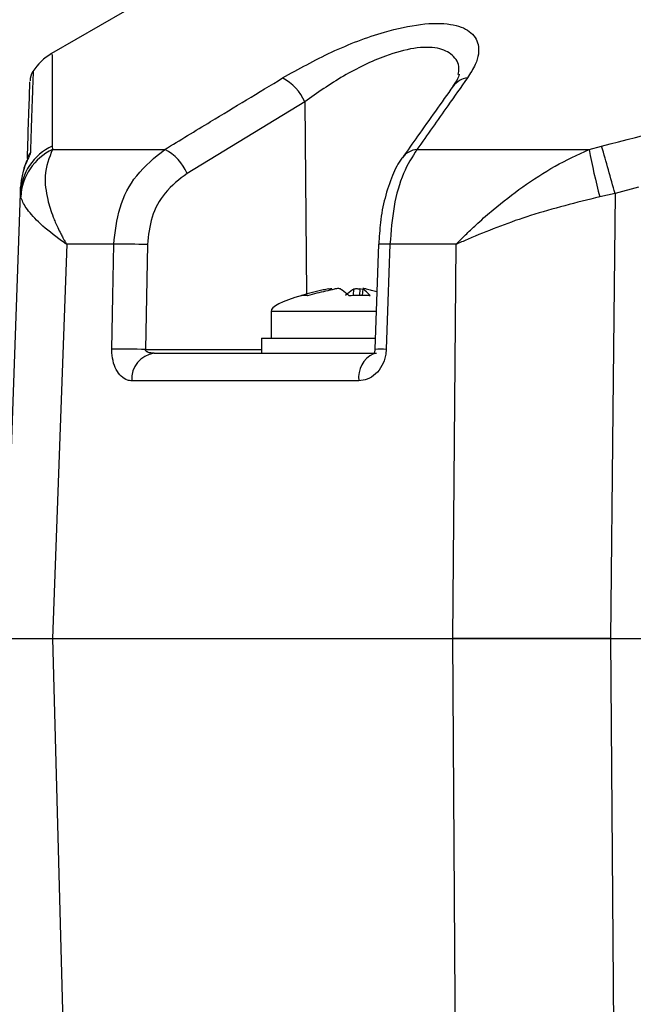
# Model space of a CAD drawing. Units: millimetres. Extents: x -5 to 599, y -5 to 425.
# Drawn here: x 111 to 117, y 160 to 170 of the extents above; entities that cross this region are included whole.
import ezdxf

# ---------------------------------------------------------------- set-up
doc = ezdxf.new("R2010")
doc.units = ezdxf.units.MM

msp = doc.modelspace()

# ---------------------------------------------------------------- linework, layer by layer
at = {"color": 0, "linetype": 'Continuous', "lineweight": 25}
for p, q in [((112.251, 170.446), (111.186, 169.831)), ((110.995, 169.641), (110.995, 169.639)), ((113.849, 169.323), (112.612, 168.571)), ((113.849, 169.323), (113.869, 167.301)), ((111.195, 168.858), (111.199, 168.823)), ((111.199, 168.823), (112.378, 168.823)), ((115.029, 168.823), (116.838, 168.823)), ((116.838, 168.823), (116.97, 168.858)), ((110.728, 164.58), (110.86, 168.359)), ((110.86, 168.359), (110.862, 168.427)), ((110.863, 168.325), (110.86, 168.359)), ((117.112, 168.359), (116.95, 168.325)), ((117.359, 168.427), (117.112, 168.359)), ((111.347, 167.826), (111.196, 163.68)), ((111.841, 167.826), (111.347, 167.826)), ((112.195, 167.823), (112.176, 166.719)), ((114.626, 167.826), (114.587, 166.722)), ((115.44, 167.826), (114.745, 167.826)), ((115.405, 163.68), (115.44, 167.826)), ((114.362, 167.289), (114.366, 167.356)), ((114.428, 167.356), (114.424, 167.289)), ((114.458, 167.349), (114.428, 167.356)), ((114.459, 167.358), (114.452, 167.289)), ((114.461, 167.356), (114.454, 167.289)), ((113.496, 167.12), (113.496, 166.84)), ((113.527, 167.12), (113.496, 167.12)), ((114.607, 167.12), (113.527, 167.12)), ((113.396, 166.84), (113.396, 166.68)), ((113.396, 166.84), (114.596, 166.84)), ((112.176, 166.719), (113.396, 166.719)), ((112.266, 166.68), (114.604, 166.68)), ((114.417, 166.391), (112.032, 166.391)), ((111.196, 163.68), (115.405, 163.68)), ((111.196, 163.68), (115.405, 163.68)), ((117.063, 163.68), (130.33, 163.68)), ((117.063, 163.68), (117.063, 163.68)), ((117.063, 163.68), (117.138, 154.27)), ((117.063, 163.68), (130.33, 163.68))]:
    msp.add_line(p, q, dxfattribs=at)
at = {"color": 0, "linetype": 'Continuous', "lineweight": 25, "flags": 128}
for points in [[(117.112, 168.359), (117.088, 166.077), (117.063, 163.68)], [(111.822, 166.722), (111.832, 167.28), (111.841, 167.826)], [(114.745, 167.826), (114.724, 167.226), (114.706, 166.722)], [(111.196, 163.68), (111.36, 157.683), (111.448, 154.456)], [(115.463, 154.456), (115.429, 159.878), (115.405, 163.68)]]:
    msp.add_lwpolyline(points, dxfattribs=at)
at = {"color": 0, "linetype": 'Continuous', "lineweight": 25}
for centre, radius, start, end in [((111.494, 169.316), 0.6, 120.8697, 146.8754), ((111.161, 169.538), 0.2, 148.5941, 178.0159), ((113.375, 169.12), 0.515, 23.1922, 61.9569), ((115.582, 169.362), 0.214, 95.9496, 143.6165), ((111.435, 168.334), 0.576, 114.6022, 177.5418), ((111.451, 168.291), 0.589, 115.36, 176.7034), ((111.121, 168.684), 0.19, 145.2928, 168.3755), ((112.143, 168.37), 0.511, 23.1975, 62.5355), ((115.048, 168.609), 0.215, 95.138, 143.6122), ((123.893, 170.146), 7.178, 190.6212, 194.6993), ((84.53, 159.341), 33.807, 15.471, 16.3499), ((111.969, 161.187), 6.64, 88.0487, 91.1043), ((114.685, 166.727), 1.101, 86.8581, 93.0629), ((111.95, 160.076), 6.647, 88.0513, 91.1012), ((114.645, 165.589), 1.134, 86.9321, 92.9381), ((112.302, 166.412), 0.271, 97.511, 184.4466), ((114.696, 166.424), 0.281, 116.5178, 186.7941)]:
    msp.add_arc(centre, radius, start, end, dxfattribs=at)
msp.add_ellipse((117.652, 167.443), major_axis=(-4.155, -0.323), ratio=0.087527, start_param=5.878921, end_param=6.283185, dxfattribs=at)
for points, knots in [([(113.617, 169.575), (113.785, 169.669), (114.123, 169.859), (114.644, 170.057), (115.079, 170.152), (115.393, 170.153), (115.6, 170.074), (115.693, 169.927), (115.67, 169.75), (115.59, 169.623), (115.559, 169.575)], [0, 0, 0, 0, 0.159554, 0.320612, 0.438531, 0.556936, 0.669125, 0.786525, 0.918882, 1, 1, 1, 1]), ([(111.194, 169.817), (111.194, 169.821), (111.194, 169.831), (111.194, 169.722), (111.195, 169.522), (111.196, 169.235), (111.195, 168.984), (111.195, 168.858)], [0, 0, 0, 0, 0.128046, 0.344508, 0.560993, 0.780482, 1, 1, 1, 1]), ([(115.462, 169.612), (115.466, 169.634), (115.481, 169.716), (115.414, 169.82), (115.257, 169.901), (115.005, 169.9), (114.657, 169.803), (114.244, 169.603), (113.981, 169.417), (113.849, 169.323)], [0, 0, 0, 0, 0.048802, 0.191268, 0.324308, 0.463259, 0.603249, 0.799944, 1, 1, 1, 1]), ([(116.97, 168.858), (117.444, 168.982), (118.393, 169.229), (119.842, 169.515), (121.31, 169.721), (122.89, 169.841), (124.471, 169.842), (126.043, 169.725), (127.512, 169.521), (128.975, 169.235), (129.94, 168.984), (130.423, 168.858)], [0, 0, 0, 0, 0.107841, 0.215668, 0.324819, 0.433958, 0.564023, 0.672254, 0.780496, 0.890241, 1, 1, 1, 1]), ([(110.995, 169.639), (110.994, 169.619), (110.992, 169.578), (110.982, 169.273), (110.97, 168.947), (110.965, 168.791)], [0, 0, 0, 0, 0.3343249, 0.6835817, 1, 1, 1, 1]), ([(115.474, 169.612), (115.473, 169.613), (115.473, 169.621), (115.466, 169.576), (115.426, 169.516), (115.407, 169.488)], [0, 0, 0, 0, 0.139281, 0.595355, 1, 1, 1, 1]), ([(110.933, 168.729), (110.938, 168.87), (110.948, 169.181), (110.959, 169.474), (110.96, 169.515), (110.961, 169.535)], [0, 0, 0, 0, 0.296911, 0.656069, 1, 1, 1, 1]), ([(112.378, 168.823), (112.538, 168.921), (112.951, 169.172), (113.365, 169.422), (113.617, 169.575)], [0, 0, 0, 0, 0.3886592, 1, 1, 1, 1]), ([(115.559, 169.575), (115.491, 169.478), (115.314, 169.228), (115.137, 168.977), (115.029, 168.823)], [0, 0, 0, 0, 0.388659, 1, 1, 1, 1]), ([(115.409, 169.489), (115.285, 169.314), (115.106, 169.064), (114.929, 168.811), (114.875, 168.735)], [0, 0, 0, 0, 0.7000116, 1, 1, 1, 1]), ([(110.965, 168.791), (110.965, 168.79), (110.964, 168.784), (110.959, 168.769), (110.944, 168.735), (110.915, 168.672), (110.875, 168.56), (110.867, 168.473), (110.862, 168.427)], [0, 0, 0, 0, 0.030541, 0.151647, 0.185346, 0.401668, 0.688429, 1, 1, 1, 1]), ([(111.199, 168.823), (111.162, 168.736), (111.101, 168.587), (111.135, 168.325), (111.192, 168.139), (111.244, 168.017), (111.281, 167.944), (111.305, 167.899), (111.32, 167.871), (111.33, 167.854), (111.337, 167.843), (111.341, 167.836), (111.344, 167.83), (111.346, 167.827), (111.347, 167.826)], [0, 0, 0, 0, 0.344069, 0.584833, 0.750735, 0.84746, 0.906048, 0.941996, 0.964157, 0.977844, 0.986302, 0.991531, 0.997107, 1, 1, 1, 1]), ([(111.841, 167.826), (111.855, 167.956), (111.884, 168.216), (112.072, 168.578), (112.273, 168.739), (112.378, 168.823)], [0, 0, 0, 0, 0.3227228, 0.644595, 1, 1, 1, 1]), ([(115.029, 168.823), (114.979, 168.745), (114.879, 168.589), (114.777, 168.231), (114.756, 167.961), (114.745, 167.826)], [0, 0, 0, 0, 0.331805, 0.665452, 1, 1, 1, 1]), ([(115.44, 167.826), (115.441, 167.827), (115.445, 167.831), (115.452, 167.838), (115.461, 167.848), (115.474, 167.861), (115.496, 167.883), (115.531, 167.918), (115.59, 167.975), (115.69, 168.069), (115.872, 168.228), (116.139, 168.435), (116.478, 168.656), (116.718, 168.768), (116.838, 168.823)], [0, 0, 0, 0, 0.0028908, 0.0107012, 0.0173085, 0.0279979, 0.0452985, 0.0733306, 0.1188812, 0.1934683, 0.3182566, 0.5422242, 0.7712254, 1, 1, 1, 1]), ([(110.937, 168.728), (110.937, 168.728), (110.937, 168.729), (110.936, 168.726), (110.933, 168.717), (110.924, 168.696), (110.908, 168.653), (110.891, 168.61), (110.886, 168.578), (110.885, 168.574)], [0, 0, 0, 0, 0.006343, 0.073693, 0.167889, 0.303853, 0.539318, 0.937689, 1, 1, 1, 1]), ([(110.937, 168.728), (110.937, 168.728), (110.937, 168.729), (110.936, 168.726), (110.933, 168.718), (110.925, 168.697), (110.917, 168.679), (110.912, 168.664), (110.912, 168.664)], [0, 0, 0, 0, 0.000356, 0.130053, 0.310954, 0.554858, 0.98927, 1, 1, 1, 1]), ([(114.875, 168.736), (114.874, 168.735), (114.83, 168.682), (114.766, 168.547), (114.689, 168.321), (114.641, 168.072), (114.632, 167.903), (114.628, 167.826)], [0, 0, 0, 0, 0.0075148, 0.2564123, 0.5244901, 0.78317, 1, 1, 1, 1]), ([(112.612, 168.571), (112.53, 168.508), (112.374, 168.388), (112.227, 168.116), (112.206, 167.921), (112.195, 167.823)], [0, 0, 0, 0, 0.35672, 0.678301, 1, 1, 1, 1]), ([(111.347, 167.826), (111.346, 167.826), (111.344, 167.828), (111.336, 167.833), (111.309, 167.852), (111.197, 167.931), (111.044, 168.059), (110.907, 168.215), (110.878, 168.288), (110.863, 168.325)], [0, 0, 0, 0, 0.003138, 0.00686, 0.026281, 0.100997, 0.41789, 0.709063, 1, 1, 1, 1]), ([(116.95, 168.325), (116.704, 168.264), (116.228, 168.146), (115.755, 167.961), (115.512, 167.857), (115.459, 167.834), (115.445, 167.828), (115.441, 167.826), (115.44, 167.826)], [0, 0, 0, 0, 0.454001, 0.876906, 0.968027, 0.991655, 0.996858, 1, 1, 1, 1]), ([(114.098, 167.356), (114.08, 167.353), (113.985, 167.334), (113.892, 167.309), (113.816, 167.288)], [0, 0, 0, 0, 0.189609, 1, 1, 1, 1]), ([(113.88, 167.288), (113.913, 167.297), (114.007, 167.323), (114.103, 167.343), (114.165, 167.356)], [0, 0, 0, 0, 0.350916, 1, 1, 1, 1]), ([(114.098, 167.356), (114.103, 167.357), (114.113, 167.359), (114.125, 167.36), (114.132, 167.36), (114.133, 167.359), (114.133, 167.358)], [0, 0, 0, 0, 0.262042, 0.524161, 0.784466, 1, 1, 1, 1]), ([(114.226, 167.356), (114.224, 167.357), (114.22, 167.359), (114.208, 167.36), (114.192, 167.36), (114.177, 167.358), (114.168, 167.357), (114.165, 167.356)], [0, 0, 0, 0, 0.215234, 0.430531, 0.644338, 0.857376, 1, 1, 1, 1]), ([(114.226, 167.356), (114.232, 167.353), (114.261, 167.334), (114.29, 167.309), (114.313, 167.288)], [0, 0, 0, 0, 0.189609, 1, 1, 1, 1]), ([(114.366, 167.356), (114.361, 167.353), (114.332, 167.334), (114.303, 167.309), (114.279, 167.288)], [0, 0, 0, 0, 0.189609, 1, 1, 1, 1]), ([(114.366, 167.356), (114.368, 167.357), (114.373, 167.359), (114.385, 167.36), (114.4, 167.36), (114.415, 167.358), (114.424, 167.357), (114.428, 167.356)], [0, 0, 0, 0, 0.215234, 0.430531, 0.644338, 0.857376, 1, 1, 1, 1]), ([(114.46, 167.358), (114.46, 167.358), (114.459, 167.358), (114.46, 167.357), (114.461, 167.356)], [0, 0, 0, 0, 0.201559, 1, 1, 1, 1]), ([(114.495, 167.356), (114.49, 167.357), (114.48, 167.359), (114.468, 167.36), (114.463, 167.36), (114.461, 167.36)], [0, 0, 0, 0, 0.334039, 0.668176, 1, 1, 1, 1]), ([(114.536, 167.288), (114.528, 167.297), (114.503, 167.323), (114.478, 167.343), (114.461, 167.356)], [0, 0, 0, 0, 0.350916, 1, 1, 1, 1]), ([(114.495, 167.356), (114.513, 167.353), (114.551, 167.345), (114.589, 167.336), (114.609, 167.33)], [0, 0, 0, 0, 0.471437, 1, 1, 1, 1]), ([(113.816, 167.288), (113.835, 167.291), (113.856, 167.294), (113.878, 167.289), (113.88, 167.288)], [0, 0, 0, 0, 0.900902, 1, 1, 1, 1]), ([(114.313, 167.288), (114.38, 167.291), (114.455, 167.294), (114.529, 167.289), (114.536, 167.288)], [0, 0, 0, 0, 0.900902, 1, 1, 1, 1]), ([(112.032, 166.391), (112.016, 166.392), (111.977, 166.396), (111.918, 166.432), (111.865, 166.504), (111.83, 166.6), (111.822, 166.678), (111.822, 166.718), (111.822, 166.722)], [0, 0, 0, 0, 0.136557, 0.355132, 0.566202, 0.773052, 0.980228, 1, 1, 1, 1]), ([(112.266, 166.68), (112.259, 166.68), (112.242, 166.681), (112.217, 166.685), (112.197, 166.691), (112.185, 166.699), (112.179, 166.704), (112.176, 166.711), (112.175, 166.715), (112.176, 166.718), (112.176, 166.719), (112.176, 166.719)], [0, 0, 0, 0, 0.194154, 0.476693, 0.699397, 0.785123, 0.862363, 0.919309, 0.976648, 0.98817, 1, 1, 1, 1]), ([(114.706, 166.722), (114.704, 166.7), (114.699, 166.639), (114.664, 166.545), (114.596, 166.457), (114.509, 166.401), (114.447, 166.394), (114.417, 166.391)], [0, 0, 0, 0, 0.124348, 0.337133, 0.559376, 0.790742, 1, 1, 1, 1]), ([(114.587, 166.722), (114.587, 166.718), (114.586, 166.71), (114.584, 166.697), (114.579, 166.684), (114.574, 166.675), (114.57, 166.671), (114.571, 166.671), (114.571, 166.671)], [0, 0, 0, 0, 0.109392, 0.254516, 0.423309, 0.639837, 0.922883, 1, 1, 1, 1]), ([(110.696, 163.68), (110.719, 163.68), (110.763, 163.68), (111.052, 163.68), (111.196, 163.68)], [0, 0, 0, 0, 0.5, 1, 1, 1, 1]), ([(117.063, 163.68), (116.759, 163.68), (116.17, 163.68), (115.655, 163.68), (115.405, 163.68)], [0, 0, 0, 0, 0.514586, 1, 1, 1, 1]), ([(115.405, 163.68), (115.663, 163.68), (116.179, 163.68), (116.768, 163.68), (117.063, 163.68)], [0, 0, 0, 0, 0.5, 1, 1, 1, 1])]:
    msp.add_open_spline(points, degree=3, knots=knots, dxfattribs=at)

doc.saveas('drawing.dxf')
